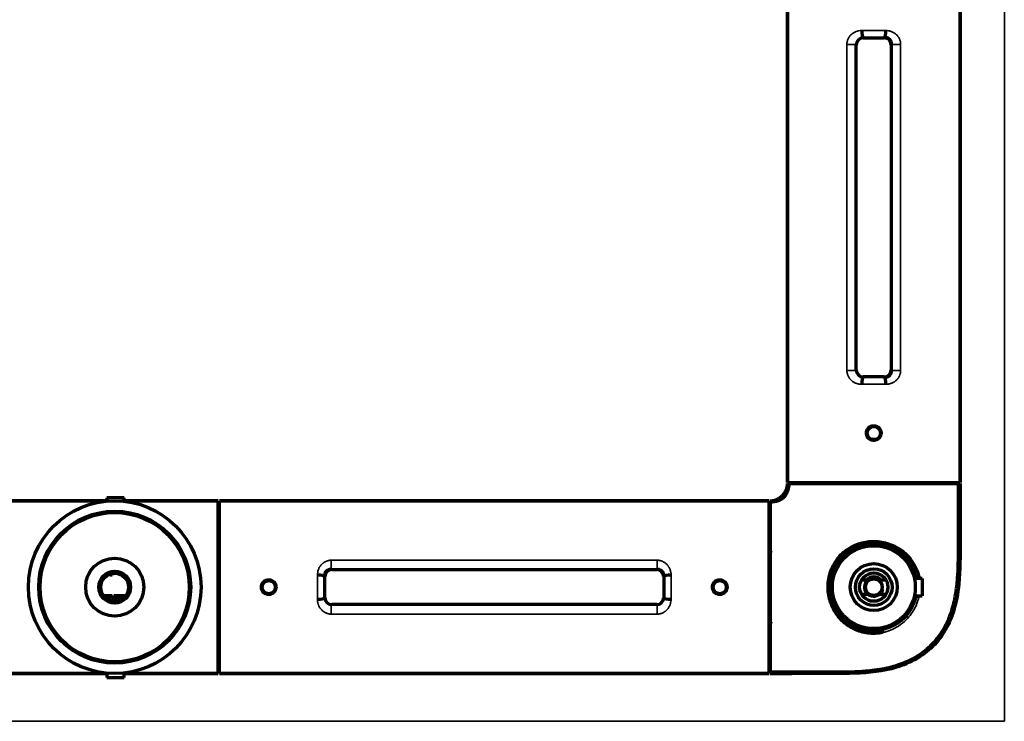
# Model space of a CAD drawing. Units: millimetres. Extents: x 110 to 1077, y 245 to 749.
# Drawn here: x 934 to 1077, y 381 to 483 of the extents above; entities that cross this region are included whole.
import ezdxf

# ---------------------------------------------------------------- set-up
doc = ezdxf.new("R2010")
doc.units = ezdxf.units.MM
doc.layers.add('1', color=7, linetype='Continuous', true_color=0xffffff)

msp = doc.modelspace()

# ---------------------------------------------------------------- linework, layer by layer
at = {"layer": '1', "color": 8, "linetype": 'Continuous', "lineweight": 35}
for p in [(1077.05, 749.31), (819.45, 381.3)]:
    msp.add_line(p, (1077.05, 381.3), dxfattribs=at)
at = {"layer": '1', "color": 155, "linetype": 'Continuous', "lineweight": 70}
for p, q in [((1045.65, 495.46), (1045.65, 415.86)), ((1045.65, 415.86), (1045.65, 495.46)), ((1070.65, 415.86), (1070.65, 495.46)), ((1070.65, 495.46), (1070.65, 415.86)), ((1055.62, 432.13), (1055.62, 479.19)), ((1056.62, 480.19), (1059.67, 480.19)), ((1060.67, 479.19), (1060.67, 432.13)), ((1059.67, 431.13), (1056.62, 431.13)), ((1045.65, 415.86), (1070.65, 415.86)), ((1045.65, 415.71), (1070.65, 415.71)), ((949.6, 413.65), (947.1, 413.65)), ((947.1, 413.65), (947.1, 413.16)), ((949.6, 413.14), (949.6, 413.65)), ((947.1, 413.21), (933.25, 413.21)), ((933.25, 413.21), (947.1, 413.21)), ((963.25, 413.21), (949.6, 413.21)), ((949.6, 413.21), (963.25, 413.21)), ((963.25, 388.21), (963.25, 413.21)), ((1043, 413.21), (963.4, 413.21)), ((963.4, 413.21), (1043, 413.21)), ((963.4, 388.21), (963.4, 413.21)), ((1043, 388.21), (1043, 413.21)), ((1043.15, 413.01), (1043.15, 411.96)), ((947.1, 411.65), (947.1, 411.45)), ((949.6, 411.43), (949.6, 411.63)), ((978.67, 399.18), (978.67, 402.24)), ((979.67, 403.24), (1026.73, 403.24)), ((1027.73, 402.24), (1027.73, 399.18)), ((1057.03, 401.71), (1056.36, 401.71)), ((1059.94, 401.71), (1059.26, 401.71)), ((1065.15, 401.96), (1064.01, 401.96)), ((1065.15, 401.96), (1065.15, 400.71)), ((1065.15, 400.71), (1065.15, 399.46)), ((1056.36, 399.71), (1057.4, 399.71)), ((1058.9, 399.71), (1059.94, 399.71)), ((1064.01, 399.46), (1065.15, 399.46)), ((1026.73, 398.18), (979.67, 398.18)), ((947.1, 389.97), (947.1, 389.77)), ((949.6, 389.79), (949.6, 389.99)), ((1043.15, 389.46), (1043.15, 388.45)), ((933.25, 388.21), (947.1, 388.21)), ((947.1, 388.21), (933.25, 388.21)), ((947.1, 388.26), (947.1, 387.65)), ((949.6, 387.65), (949.6, 388.28)), ((949.6, 388.21), (963.25, 388.21)), ((963.25, 388.21), (949.6, 388.21)), ((963.4, 388.21), (1043, 388.21)), ((1043, 388.21), (963.4, 388.21)), ((947.1, 387.65), (949.6, 387.65))]:
    msp.add_line(p, q, dxfattribs=at)
at = {"layer": '1', "color": 155, "linetype": 'Continuous', "lineweight": 35}
for p, q in [((1054.25, 479.25), (1055.56, 479.25)), ((1054.25, 432.07), (1054.25, 479.25)), ((1055.62, 479.19), (1055.56, 479.25)), ((1055.56, 479.25), (1055.56, 432.07)), ((1056.55, 480.26), (1056.62, 480.19)), ((1059.67, 480.19), (1059.75, 480.26)), ((1060.73, 479.25), (1060.67, 479.19)), ((1060.73, 432.07), (1060.73, 479.25)), ((1060.73, 479.25), (1062.04, 479.25)), ((1062.04, 479.25), (1062.04, 432.07)), ((1054.25, 432.07), (1055.56, 432.07)), ((1055.56, 432.07), (1055.62, 432.13)), ((1060.67, 432.13), (1060.73, 432.07)), ((1060.73, 432.07), (1062.04, 432.07)), ((1056.62, 431.13), (1056.55, 431.06)), ((1059.75, 431.06), (1059.67, 431.13)), ((979.61, 403.3), (979.61, 404.61)), ((979.61, 404.61), (1026.79, 404.61)), ((1026.79, 403.3), (1026.79, 404.61)), ((978.67, 402.24), (978.6, 402.31)), ((979.61, 403.3), (979.67, 403.24)), ((1026.79, 403.3), (979.61, 403.3)), ((1026.73, 403.24), (1026.79, 403.3)), ((1027.8, 402.31), (1027.73, 402.24)), ((978.6, 399.11), (978.67, 399.18)), ((1027.73, 399.18), (1027.8, 399.11)), ((979.67, 398.18), (979.61, 398.12)), ((979.61, 398.12), (1026.79, 398.12)), ((979.61, 396.81), (979.61, 398.12)), ((1026.79, 398.12), (1026.73, 398.18)), ((1026.79, 396.81), (1026.79, 398.12)), ((1026.79, 396.81), (979.61, 396.81))]:
    msp.add_line(p, q, dxfattribs=at)
at = {"layer": '1', "color": 155, "linetype": 'Continuous', "lineweight": 70}
for centre, radius in [((1058.15, 423.01), 0.95), ((948.25, 400.71), 12.5), ((948.25, 400.71), 11), ((948.25, 400.71), 10.8), ((1058.15, 400.71), 6), ((948.25, 400.71), 4.2), ((1058.15, 400.71), 3.4), ((948.25, 400.71), 2.3), ((948.25, 400.71), 2), ((1058.15, 400.71), 2.65), ((1058.15, 400.71), 2.05), ((970.55, 400.71), 0.95), ((1035.85, 400.71), 0.95), ((1058.15, 400.71), 1.2)]:
    msp.add_circle(centre, radius, dxfattribs=at)
for centre, radius, start, end in [((1046.9, 416.46), 0.75, 270, 306.8705), ((1046.9, 416.46), 0.75, 270, 306.8705), ((1069.4, 416.46), 0.75, 233.1295, 270), ((1069.4, 416.46), 0.75, 233.1295, 270), ((964, 411.96), 0.75, 180, 216.8705), ((964, 411.96), 0.75, 180, 216.8705), ((1042.4, 411.96), 0.75, 323.1295, 0), ((1042.4, 411.96), 0.75, 323.1295, 360), ((1058.15, 400.71), 6.25, 11.5396, 281.3152), ((1045.58, 406.65), 2.5, 188.7525, 202.0613), ((1058.15, 400.71), 1.5, 41.8103, 138.1897), ((1058.15, 400.71), 1.25, 126.8699, 233.1301), ((1058.15, 400.71), 1.25, 53.1301, 126.8699), ((1058.15, 400.71), 1.25, 306.8699, 53.1301), ((1058.15, 400.71), 1.25, 233.1301, 306.8699), ((1045.58, 394.77), 2.5, 157.8825, 173.88), ((964, 389.46), 0.75, 143.1295, 180), ((964, 389.46), 0.75, 143.1295, 180), ((1042.4, 389.46), 0.75, 0, 36.8705), ((1042.4, 389.46), 0.75, 0, 36.8705)]:
    msp.add_arc(centre, radius, start, end, dxfattribs=at)
at = {"layer": '1', "color": 155, "linetype": 'Continuous', "lineweight": 13}
msp.add_arc((1058.15, 400.71), 1.5, 75, 345, dxfattribs=at)
at = {"layer": '1', "color": 155, "linetype": 'Continuous', "lineweight": 70}
for centre, major_axis, ratio, start_param, end_param in [((1056.55, 481.26), (-0.004, 1), 0.139138, 1.570284, 3.115156), ((1059.75, 481.26), (0.004, 1), 0.139138, 3.16803, 4.712901), ((1056.62, 479.19), (0.708, -0.708), 0.999315, 2.356537, 3.926648), ((1059.67, 479.19), (-0.708, -0.708), 0.999315, 2.356537, 3.926648), ((1056.62, 432.13), (0.708, 0.708), 0.999315, 2.356534, 3.926648), ((1059.67, 432.13), (-0.708, 0.708), 0.999315, 2.356537, 3.926651), ((1056.55, 430.06), (0.004, 1), 0.139138, 0.026437, 1.571311), ((1059.75, 430.06), (-0.004, 1), 0.139138, 4.71188, 6.256748), ((977.6, 402.31), (-1, 0.004), 0.139138, 3.16803, 4.712901), ((979.67, 402.24), (0.708, -0.708), 0.999315, 2.356537, 3.926648), ((1026.72, 402.24), (-0.708, -0.708), 0.999315, 2.356537, 3.926651), ((1028.8, 402.31), (-1, -0.004), 0.139138, 4.71188, 6.256748), ((979.67, 399.18), (0.708, 0.708), 0.999315, 2.356537, 3.926648), ((1026.72, 399.18), (-0.708, 0.708), 0.999315, 2.356534, 3.926648), ((1064.57, 399.43), (0.294, -0.06), 0.094566, 3.716678, 5.240131), ((977.6, 399.11), (-1, -0.004), 0.139138, 1.570284, 3.115156), ((1028.8, 399.11), (-1, 0.004), 0.139138, 0.026437, 1.571311), ((1059.43, 394.29), (-0.06, 0.294), 0.094559, 4.18465, 6.256888)]:
    msp.add_ellipse(centre, major_axis=major_axis, ratio=ratio, start_param=start_param, end_param=end_param, dxfattribs=at)
at = {"layer": '1', "color": 155, "linetype": 'Continuous', "lineweight": 35}
for centre, major_axis, ratio, start_param, end_param in [((1058.15, 480.96), (-12.5, 0), 0.024091, 4.572797, 4.851981), ((1058.15, 479.96), (-11.5, 0), 0.026186, 4.572797, 4.851981), ((1058.15, 431.35), (-11.5, 0), 0.026186, 1.431204, 1.710388), ((1058.15, 430.36), (-12.5, 0), 0.024091, 1.431204, 1.710388), ((977.89, 400.71), (0, 12.5), 0.024091, 1.431204, 1.710388), ((978.89, 400.71), (0, 11.5), 0.026186, 1.431204, 1.710388), ((1027.5, 400.71), (0, 11.5), 0.026186, 4.572797, 4.851981), ((1028.5, 400.71), (0, 12.5), 0.024091, 4.572797, 4.851981)]:
    msp.add_ellipse(centre, major_axis=major_axis, ratio=ratio, start_param=start_param, end_param=end_param, dxfattribs=at)
for points, knots in [([(1054.25, 479.25), (1054.25, 479.32), (1054.25, 479.46), (1054.28, 479.59), (1054.31, 479.73), (1054.33, 479.8), (1054.37, 479.93), (1054.42, 480.05), (1054.49, 480.17), (1054.53, 480.25), (1054.54, 480.26), (1054.56, 480.29), (1054.57, 480.3), (1054.6, 480.35), (1054.62, 480.37), (1054.68, 480.46), (1054.72, 480.51), (1054.81, 480.61), (1054.86, 480.65), (1054.94, 480.72), (1054.96, 480.74), (1055.02, 480.79), (1055.04, 480.81), (1055.13, 480.87), (1055.18, 480.9), (1055.36, 481.01), (1055.48, 481.07), (1055.64, 481.13), (1055.67, 481.14), (1055.74, 481.16), (1055.77, 481.17), (1055.87, 481.2), (1055.93, 481.21), (1056.13, 481.25), (1056.27, 481.26), (1056.41, 481.26)], [0, 0, 0, 0, 0.0625, 0.125, 0.125, 0.1875, 0.1875, 0.25, 0.3125, 0.3125, 0.328125, 0.328125, 0.34375, 0.34375, 0.375, 0.375, 0.4375, 0.4375, 0.5, 0.5, 0.53125, 0.53125, 0.5625, 0.5625, 0.625, 0.625, 0.75, 0.75, 0.78125, 0.78125, 0.8125, 0.8125, 0.875, 0.875, 1, 1, 1, 1]), ([(1059.88, 481.26), (1060.02, 481.26), (1060.16, 481.25), (1060.36, 481.21), (1060.43, 481.19), (1060.56, 481.16), (1060.62, 481.14), (1060.81, 481.07), (1060.94, 481.01), (1061.08, 480.92), (1061.11, 480.9), (1061.17, 480.87), (1061.19, 480.85), (1061.28, 480.79), (1061.38, 480.7), (1061.48, 480.61), (1061.55, 480.53), (1061.57, 480.51), (1061.61, 480.45), (1061.63, 480.43), (1061.7, 480.34), (1061.77, 480.23), (1061.84, 480.11), (1061.88, 480.02), (1061.89, 479.99), (1061.92, 479.92), (1061.93, 479.89), (1061.97, 479.79), (1062, 479.66), (1062.03, 479.52), (1062.04, 479.39), (1062.04, 479.32), (1062.04, 479.25)], [0, 0, 0, 0, 0.125, 0.125, 0.1875, 0.1875, 0.25, 0.25, 0.375, 0.375, 0.40625, 0.40625, 0.4375, 0.4375, 0.5, 0.5625, 0.5625, 0.59375, 0.59375, 0.625, 0.625, 0.6875, 0.75, 0.75, 0.78125, 0.78125, 0.8125, 0.8125, 0.875, 0.9375, 0.9375, 1, 1, 1, 1]), ([(1056.55, 480.26), (1056.48, 480.26), (1056.41, 480.25), (1056.32, 480.23), (1056.29, 480.22), (1056.23, 480.2), (1056.2, 480.19), (1056.11, 480.16), (1056.05, 480.12), (1055.97, 480.07), (1055.95, 480.05), (1055.9, 480.01), (1055.87, 479.99), (1055.81, 479.92), (1055.77, 479.87), (1055.71, 479.79), (1055.7, 479.76), (1055.66, 479.7), (1055.64, 479.65), (1055.61, 479.58), (1055.59, 479.52), (1055.59, 479.49), (1055.56, 479.39), (1055.56, 479.32), (1055.56, 479.25)], [0, 0, 0, 0, 0.125, 0.125, 0.1875, 0.1875, 0.25, 0.25, 0.375, 0.375, 0.4375, 0.4375, 0.5, 0.5, 0.625, 0.625, 0.6875, 0.6875, 0.75, 0.8125, 0.8125, 0.875, 0.875, 1, 1, 1, 1]), ([(1056.41, 430.06), (1056.27, 430.06), (1056.13, 430.07), (1055.93, 430.11), (1055.87, 430.12), (1055.77, 430.15), (1055.74, 430.16), (1055.67, 430.18), (1055.64, 430.19), (1055.48, 430.25), (1055.36, 430.31), (1055.18, 430.41), (1055.13, 430.45), (1055.04, 430.51), (1055.02, 430.53), (1054.96, 430.57), (1054.94, 430.6), (1054.86, 430.66), (1054.81, 430.71), (1054.72, 430.81), (1054.68, 430.86), (1054.62, 430.94), (1054.6, 430.97), (1054.57, 431.01), (1054.56, 431.03), (1054.54, 431.06), (1054.5, 431.13), (1054.42, 431.27), (1054.37, 431.39), (1054.33, 431.52), (1054.31, 431.59), (1054.28, 431.72), (1054.25, 431.86), (1054.25, 432), (1054.25, 432.07)], [0, 0, 0, 0, 0.125, 0.125, 0.1875, 0.1875, 0.21875, 0.21875, 0.25, 0.25, 0.375, 0.375, 0.4375, 0.4375, 0.46875, 0.46875, 0.5, 0.5, 0.5625, 0.5625, 0.625, 0.625, 0.65625, 0.65625, 0.671875, 0.671875, 0.6875, 0.75, 0.8125, 0.8125, 0.875, 0.875, 0.9375, 1, 1, 1, 1]), ([(1055.56, 432.07), (1055.56, 432), (1055.56, 431.93), (1055.59, 431.83), (1055.59, 431.8), (1055.61, 431.73), (1055.64, 431.67), (1055.66, 431.61), (1055.7, 431.56), (1055.71, 431.53), (1055.77, 431.45), (1055.81, 431.4), (1055.87, 431.33), (1055.9, 431.31), (1055.95, 431.27), (1055.97, 431.25), (1056.05, 431.19), (1056.11, 431.16), (1056.2, 431.12), (1056.23, 431.11), (1056.29, 431.09), (1056.32, 431.08), (1056.41, 431.06), (1056.48, 431.06), (1056.55, 431.06)], [0, 0, 0, 0, 0.125, 0.125, 0.1875, 0.1875, 0.25, 0.3125, 0.3125, 0.375, 0.375, 0.5, 0.5, 0.5625, 0.5625, 0.625, 0.625, 0.75, 0.75, 0.8125, 0.8125, 0.875, 0.875, 1, 1, 1, 1]), ([(1062.04, 432.07), (1062.04, 432), (1062.04, 431.93), (1062.03, 431.79), (1062, 431.66), (1061.97, 431.53), (1061.93, 431.43), (1061.92, 431.39), (1061.89, 431.33), (1061.88, 431.3), (1061.84, 431.21), (1061.77, 431.09), (1061.7, 430.97), (1061.63, 430.89), (1061.61, 430.86), (1061.57, 430.81), (1061.55, 430.79), (1061.48, 430.71), (1061.38, 430.62), (1061.28, 430.53), (1061.19, 430.47), (1061.17, 430.45), (1061.11, 430.41), (1061.08, 430.4), (1060.94, 430.31), (1060.81, 430.25), (1060.62, 430.18), (1060.56, 430.16), (1060.43, 430.12), (1060.36, 430.11), (1060.16, 430.07), (1060.02, 430.06), (1059.88, 430.06)], [0, 0, 0, 0, 0.0625, 0.0625, 0.125, 0.1875, 0.1875, 0.21875, 0.21875, 0.25, 0.25, 0.3125, 0.375, 0.375, 0.40625, 0.40625, 0.4375, 0.4375, 0.5, 0.5625, 0.5625, 0.59375, 0.59375, 0.625, 0.625, 0.75, 0.75, 0.8125, 0.8125, 0.875, 0.875, 1, 1, 1, 1]), ([(977.6, 402.45), (977.6, 402.59), (977.61, 402.72), (977.65, 402.93), (977.66, 402.99), (977.7, 403.12), (977.72, 403.19), (977.79, 403.38), (977.85, 403.5), (977.93, 403.65), (977.95, 403.67), (977.99, 403.73), (978.01, 403.76), (978.07, 403.84), (978.15, 403.95), (978.25, 404.04), (978.32, 404.11), (978.35, 404.13), (978.4, 404.18), (978.43, 404.2), (978.51, 404.26), (978.62, 404.34), (978.74, 404.4), (978.84, 404.44), (978.87, 404.46), (978.93, 404.48), (978.97, 404.5), (979.06, 404.53), (979.2, 404.57), (979.33, 404.59), (979.47, 404.61), (979.54, 404.61), (979.61, 404.61)], [0, 0, 0, 0, 0.125, 0.125, 0.1875, 0.1875, 0.25, 0.25, 0.375, 0.375, 0.40625, 0.40625, 0.4375, 0.4375, 0.5, 0.5625, 0.5625, 0.59375, 0.59375, 0.625, 0.625, 0.6875, 0.75, 0.75, 0.78125, 0.78125, 0.8125, 0.8125, 0.875, 0.9375, 0.9375, 1, 1, 1, 1]), ([(1026.79, 404.61), (1026.86, 404.61), (1026.93, 404.61), (1027.06, 404.59), (1027.2, 404.57), (1027.33, 404.53), (1027.43, 404.5), (1027.46, 404.48), (1027.52, 404.46), (1027.56, 404.44), (1027.65, 404.4), (1027.77, 404.34), (1027.88, 404.26), (1027.96, 404.2), (1027.99, 404.18), (1028.04, 404.13), (1028.07, 404.11), (1028.14, 404.04), (1028.24, 403.95), (1028.32, 403.84), (1028.38, 403.76), (1028.4, 403.73), (1028.44, 403.67), (1028.46, 403.65), (1028.55, 403.5), (1028.61, 403.38), (1028.68, 403.19), (1028.7, 403.12), (1028.73, 402.99), (1028.75, 402.93), (1028.79, 402.72), (1028.8, 402.59), (1028.8, 402.45)], [0, 0, 0, 0, 0.0625, 0.0625, 0.125, 0.1875, 0.1875, 0.21875, 0.21875, 0.25, 0.25, 0.3125, 0.375, 0.375, 0.40625, 0.40625, 0.4375, 0.4375, 0.5, 0.5625, 0.5625, 0.59375, 0.59375, 0.625, 0.625, 0.75, 0.75, 0.8125, 0.8125, 0.875, 0.875, 1, 1, 1, 1]), ([(1064.71, 399.37), (1064.64, 399.1), (1064.5, 398.53), (1064.12, 397.67), (1063.58, 396.8), (1062.81, 395.89), (1061.8, 395.08), (1060.65, 394.45), (1059.86, 394.24), (1059.48, 394.14)], [0, 0, 0, 0, 0.108093, 0.22691, 0.357295, 0.499949, 0.685843, 0.851902, 1, 1, 1, 1]), ([(979.61, 396.81), (979.54, 396.81), (979.4, 396.82), (979.26, 396.84), (979.13, 396.87), (979.06, 396.89), (978.93, 396.94), (978.8, 396.99), (978.68, 397.05), (978.61, 397.1), (978.6, 397.11), (978.57, 397.12), (978.55, 397.13), (978.51, 397.16), (978.48, 397.18), (978.4, 397.24), (978.35, 397.29), (978.25, 397.38), (978.2, 397.43), (978.13, 397.5), (978.11, 397.53), (978.07, 397.58), (978.05, 397.61), (977.99, 397.69), (977.95, 397.75), (977.85, 397.92), (977.79, 398.04), (977.73, 398.2), (977.72, 398.23), (977.7, 398.3), (977.69, 398.33), (977.66, 398.43), (977.64, 398.5), (977.61, 398.7), (977.6, 398.83), (977.6, 398.97)], [0, 0, 0, 0, 0.0625, 0.125, 0.125, 0.1875, 0.1875, 0.25, 0.3125, 0.3125, 0.328125, 0.328125, 0.34375, 0.34375, 0.375, 0.375, 0.4375, 0.4375, 0.5, 0.5, 0.53125, 0.53125, 0.5625, 0.5625, 0.625, 0.625, 0.75, 0.75, 0.78125, 0.78125, 0.8125, 0.8125, 0.875, 0.875, 1, 1, 1, 1]), ([(978.6, 399.11), (978.6, 399.04), (978.6, 398.98), (978.62, 398.88), (978.63, 398.85), (978.65, 398.79), (978.66, 398.76), (978.7, 398.67), (978.73, 398.62), (978.78, 398.54), (978.8, 398.51), (978.84, 398.46), (978.87, 398.44), (978.93, 398.37), (978.98, 398.33), (979.07, 398.28), (979.09, 398.26), (979.15, 398.23), (979.21, 398.2), (979.27, 398.18), (979.34, 398.16), (979.37, 398.15), (979.47, 398.13), (979.54, 398.12), (979.61, 398.12)], [0, 0, 0, 0, 0.125, 0.125, 0.1875, 0.1875, 0.25, 0.25, 0.375, 0.375, 0.4375, 0.4375, 0.5, 0.5, 0.625, 0.625, 0.6875, 0.6875, 0.75, 0.8125, 0.8125, 0.875, 0.875, 1, 1, 1, 1]), ([(1026.79, 398.12), (1026.86, 398.12), (1026.92, 398.13), (1027.02, 398.15), (1027.06, 398.16), (1027.12, 398.18), (1027.18, 398.2), (1027.24, 398.23), (1027.3, 398.26), (1027.33, 398.28), (1027.41, 398.33), (1027.46, 398.37), (1027.53, 398.44), (1027.55, 398.46), (1027.59, 398.51), (1027.61, 398.54), (1027.66, 398.62), (1027.69, 398.67), (1027.73, 398.76), (1027.74, 398.79), (1027.76, 398.85), (1027.77, 398.88), (1027.79, 398.98), (1027.8, 399.04), (1027.8, 399.11)], [0, 0, 0, 0, 0.125, 0.125, 0.1875, 0.1875, 0.25, 0.3125, 0.3125, 0.375, 0.375, 0.5, 0.5, 0.5625, 0.5625, 0.625, 0.625, 0.75, 0.75, 0.8125, 0.8125, 0.875, 0.875, 1, 1, 1, 1]), ([(1028.8, 398.97), (1028.8, 398.83), (1028.79, 398.7), (1028.75, 398.5), (1028.73, 398.43), (1028.71, 398.33), (1028.7, 398.3), (1028.68, 398.23), (1028.67, 398.2), (1028.61, 398.04), (1028.55, 397.92), (1028.44, 397.75), (1028.41, 397.69), (1028.35, 397.61), (1028.32, 397.58), (1028.28, 397.53), (1028.26, 397.5), (1028.19, 397.43), (1028.15, 397.38), (1028.05, 397.29), (1027.99, 397.24), (1027.91, 397.18), (1027.88, 397.16), (1027.84, 397.13), (1027.83, 397.12), (1027.8, 397.11), (1027.73, 397.06), (1027.59, 396.99), (1027.46, 396.94), (1027.33, 396.89), (1027.27, 396.87), (1027.13, 396.84), (1027, 396.82), (1026.86, 396.81), (1026.79, 396.81)], [0, 0, 0, 0, 0.125, 0.125, 0.1875, 0.1875, 0.21875, 0.21875, 0.25, 0.25, 0.375, 0.375, 0.4375, 0.4375, 0.46875, 0.46875, 0.5, 0.5, 0.5625, 0.5625, 0.625, 0.625, 0.65625, 0.65625, 0.671875, 0.671875, 0.6875, 0.75, 0.8125, 0.8125, 0.875, 0.875, 0.9375, 1, 1, 1, 1])]:
    msp.add_open_spline(points, degree=3, knots=knots, dxfattribs=at)
at = {"layer": '1', "color": 155, "linetype": 'Continuous', "lineweight": 70}
for points, degree, knots in [([(1060.73, 479.25), (1060.73, 479.32), (1060.73, 479.39), (1060.71, 479.48), (1060.7, 479.52), (1060.68, 479.57), (1060.68, 479.58), (1060.67, 479.61), (1060.66, 479.63), (1060.63, 479.7), (1060.6, 479.76), (1060.54, 479.84), (1060.52, 479.87), (1060.48, 479.92), (1060.46, 479.94), (1060.4, 480.01), (1060.35, 480.05), (1060.27, 480.11), (1060.24, 480.12), (1060.18, 480.15), (1060.13, 480.18), (1060.07, 480.2), (1060.02, 480.22), (1060.01, 480.22), (1059.97, 480.23), (1059.96, 480.24), (1059.88, 480.25), (1059.81, 480.26), (1059.75, 480.26)], 3, [0, 0, 0, 0, 0.125, 0.125, 0.1875, 0.1875, 0.21875, 0.21875, 0.25, 0.25, 0.375, 0.375, 0.4375, 0.4375, 0.5, 0.5, 0.625, 0.625, 0.6875, 0.6875, 0.75, 0.8125, 0.8125, 0.84375, 0.84375, 0.875, 0.875, 1, 1, 1, 1]), ([(1059.75, 431.06), (1059.81, 431.06), (1059.88, 431.06), (1059.96, 431.08), (1059.97, 431.09), (1060.01, 431.09), (1060.05, 431.11), (1060.13, 431.14), (1060.18, 431.16), (1060.24, 431.19), (1060.27, 431.21), (1060.35, 431.27), (1060.4, 431.31), (1060.46, 431.37), (1060.48, 431.4), (1060.52, 431.45), (1060.54, 431.47), (1060.6, 431.56), (1060.63, 431.61), (1060.66, 431.69), (1060.67, 431.7), (1060.68, 431.74), (1060.68, 431.75), (1060.7, 431.8), (1060.71, 431.83), (1060.73, 431.93), (1060.73, 432), (1060.73, 432.07)], 3, [0, 0, 0, 0, 0.125, 0.125, 0.15625, 0.15625, 0.1875, 0.25, 0.3125, 0.3125, 0.375, 0.375, 0.5, 0.5, 0.5625, 0.5625, 0.625, 0.625, 0.75, 0.75, 0.78125, 0.78125, 0.8125, 0.8125, 0.875, 0.875, 1, 1, 1, 1]), ([(1058.15, 421.95), (1058.21, 421.95), (1058.28, 421.95), (1058.37, 421.97), (1058.39, 421.98), (1058.42, 421.98), (1058.47, 422), (1058.55, 422.03), (1058.62, 422.06), (1058.66, 422.08), (1058.68, 422.09), (1058.71, 422.11), (1058.72, 422.12), (1058.79, 422.17), (1058.85, 422.21), (1058.92, 422.28), (1058.94, 422.31), (1058.98, 422.35), (1058.99, 422.36), (1059.01, 422.39), (1059.02, 422.41), (1059.07, 422.48), (1059.1, 422.54), (1059.13, 422.62), (1059.14, 422.63), (1059.15, 422.67), (1059.16, 422.68), (1059.17, 422.73), (1059.18, 422.77), (1059.2, 422.87), (1059.21, 422.94), (1059.21, 423.04), (1059.21, 423.08), (1059.2, 423.15), (1059.19, 423.22), (1059.17, 423.28), (1059.15, 423.35), (1059.14, 423.38), (1059.1, 423.48), (1059.07, 423.54), (1059.02, 423.61), (1059.01, 423.63), (1058.99, 423.66), (1058.98, 423.67), (1058.95, 423.71), (1058.92, 423.74), (1058.85, 423.81), (1058.79, 423.85), (1058.72, 423.9), (1058.71, 423.91), (1058.68, 423.93), (1058.63, 423.96), (1058.55, 423.99), (1058.49, 424.02), (1058.44, 424.03), (1058.42, 424.04), (1058.39, 424.04), (1058.37, 424.05), (1058.28, 424.07), (1058.22, 424.07), (1058.08, 424.07), (1058.01, 424.07), (1057.9, 424.05), (1057.87, 424.04), (1057.82, 424.02), (1057.8, 424.02), (1057.77, 424), (1057.75, 424), (1057.67, 423.96), (1057.61, 423.93), (1057.54, 423.88), (1057.53, 423.87), (1057.5, 423.85), (1057.48, 423.84), (1057.44, 423.81), (1057.42, 423.79), (1057.35, 423.71), (1057.3, 423.66), (1057.25, 423.59), (1057.24, 423.57), (1057.23, 423.54), (1057.2, 423.5), (1057.16, 423.42), (1057.14, 423.35), (1057.12, 423.3), (1057.12, 423.29), (1057.11, 423.25), (1057.11, 423.23), (1057.09, 423.15), (1057.08, 423.08), (1057.08, 422.98), (1057.08, 422.94), (1057.09, 422.89), (1057.09, 422.87), (1057.1, 422.84), (1057.1, 422.82), (1057.12, 422.73), (1057.14, 422.67), (1057.17, 422.59), (1057.18, 422.57), (1057.19, 422.54), (1057.2, 422.52), (1057.23, 422.48), (1057.24, 422.45), (1057.3, 422.36), (1057.34, 422.31), (1057.44, 422.21), (1057.5, 422.17), (1057.58, 422.11), (1057.61, 422.09), (1057.66, 422.06), (1057.68, 422.06), (1057.71, 422.04), (1057.72, 422.04), (1057.8, 422), (1057.87, 421.98), (1057.95, 421.96), (1057.97, 421.96), (1058.01, 421.96), (1058.02, 421.95), (1058.08, 421.95), (1058.11, 421.95), (1058.15, 421.95)], 3, [0, 0, 0, 0, 0.03125, 0.03125, 0.039063, 0.039063, 0.046875, 0.0625, 0.078125, 0.078125, 0.085938, 0.085938, 0.09375, 0.09375, 0.125, 0.125, 0.140625, 0.140625, 0.148438, 0.148438, 0.15625, 0.15625, 0.1875, 0.1875, 0.195313, 0.195313, 0.203125, 0.203125, 0.21875, 0.21875, 0.25, 0.25, 0.265625, 0.265625, 0.28125, 0.296875, 0.296875, 0.3125, 0.3125, 0.34375, 0.34375, 0.351563, 0.351563, 0.359375, 0.359375, 0.375, 0.375, 0.40625, 0.40625, 0.414063, 0.414063, 0.421875, 0.4375, 0.453125, 0.453125, 0.460938, 0.460938, 0.46875, 0.46875, 0.5, 0.5, 0.53125, 0.53125, 0.546875, 0.546875, 0.554688, 0.554688, 0.5625, 0.5625, 0.59375, 0.59375, 0.601563, 0.601563, 0.609375, 0.609375, 0.625, 0.625, 0.65625, 0.65625, 0.664063, 0.664063, 0.671875, 0.6875, 0.703125, 0.703125, 0.710938, 0.710938, 0.71875, 0.71875, 0.75, 0.75, 0.765625, 0.765625, 0.773438, 0.773438, 0.78125, 0.78125, 0.8125, 0.8125, 0.820313, 0.820313, 0.828125, 0.828125, 0.84375, 0.84375, 0.875, 0.875, 0.90625, 0.90625, 0.921875, 0.921875, 0.929688, 0.929688, 0.9375, 0.9375, 0.96875, 0.96875, 0.976563, 0.976563, 0.984375, 0.984375, 1, 1, 1, 1]), ([(1070.65, 415.71), (1070.64, 413.67), (1070.65, 411.62), (1070.64, 407.54), (1070.67, 405.49), (1070.54, 401.41), (1070.33, 399.36), (1069.45, 396.42), (1068.66, 394.52), (1066.8, 392.05), (1064.33, 390.19), (1062.43, 389.41), (1059.49, 388.52), (1057.44, 388.31), (1053.36, 388.18), (1051.32, 388.22), (1047.23, 388.21), (1045.19, 388.21), (1043.15, 388.21)], 3, [0, 0, 0, 0, 0.124999, 0.124999, 0.249999, 0.249999, 0.374998, 0.374998, 0.437498, 0.499998, 0.562498, 0.624998, 0.624998, 0.749999, 0.749999, 0.874999, 0.874999, 1, 1, 1, 1]), ([(1043.15, 413.21), (1043.65, 413.21), (1044.12, 413.41), (1044.57, 413.6), (1045.26, 414.29), (1045.45, 414.74), (1045.65, 415.2), (1045.65, 415.71)], 2, [0, 0, 0, 0.25, 0.25, 0.5, 0.75, 0.75, 1, 1, 1]), ([(1045.84, 415.71), (1045.85, 415.37), (1045.78, 414.88), (1045.54, 414.26), (1045.24, 413.8), (1044.82, 413.43), (1044.3, 413.19), (1043.74, 413.04), (1043.35, 413.01), (1043.15, 413.01)], 3, [0, 0, 0, 0, 0.22453, 0.344823, 0.46848, 0.595611, 0.72757, 0.863092, 1, 1, 1, 1]), ([(1043.15, 388.45), (1044.83, 388.45), (1048.05, 388.46), (1052.65, 388.44), (1056.49, 388.48), (1059.66, 388.88), (1062.21, 389.57), (1064.46, 390.65), (1066.32, 392.08), (1067.75, 393.74), (1068.66, 395.32), (1069.24, 396.7), (1069.61, 397.86), (1069.92, 399.14), (1070.18, 400.73), (1070.36, 402.79), (1070.41, 405.34), (1070.4, 408.37), (1070.4, 411.88), (1070.4, 414.38), (1070.4, 415.71)], 3, [0, 0, 0, 0, 0.104209, 0.198832, 0.283824, 0.341438, 0.395534, 0.446495, 0.494349, 0.539105, 0.580725, 0.606731, 0.631337, 0.655657, 0.688213, 0.730751, 0.783173, 0.84554, 0.917814, 1, 1, 1, 1]), ([(1043.15, 410.21), (1043.15, 410.21), (1043.15, 410.2), (1043.15, 410.15), (1043.15, 410.09), (1043.14, 410.06)], 3, [0, 0, 0, 0, 0.342913, 0.684451, 1, 1, 1, 1]), ([(1043.14, 409.88), (1043.14, 409.85), (1043.14, 409.76), (1043.14, 409.6), (1043.14, 409.38), (1043.14, 409.13), (1043.14, 408.84), (1043.14, 408.53), (1043.14, 408.19), (1043.14, 407.83), (1043.15, 407.41), (1043.15, 407.1), (1043.15, 406.93)], 3, [0, 0, 0, 0, 0.066176, 0.167951, 0.269733, 0.371509, 0.473286, 0.575065, 0.676844, 0.778624, 0.880411, 1, 1, 1, 1]), ([(1043.15, 406.29), (1043.15, 406.12), (1043.15, 405.94), (1043.15, 405.74), (1043.15, 405.73)], 3, [0, 0, 0, 0, 0.924646, 1, 1, 1, 1]), ([(1059.48, 394.14), (1059.11, 394.09), (1058.38, 393.98), (1057.29, 394.04), (1056.27, 394.26), (1054.97, 394.76), (1053.52, 395.74), (1052.24, 397.47), (1051.52, 399.48), (1051.5, 401.67), (1052.09, 403.71), (1053.35, 405.5), (1055.14, 406.76), (1057.18, 407.36), (1059.37, 407.34), (1061.39, 406.61), (1063.12, 405.33), (1064.2, 403.72), (1064.62, 402.51), (1064.73, 401.98)], 3, [0, 0, 0, 0, 0.035923, 0.070252, 0.103382, 0.135798, 0.205707, 0.271251, 0.342964, 0.406432, 0.474246, 0.541815, 0.609374, 0.677106, 0.740624, 0.812477, 0.877975, 0.9479, 1, 1, 1, 1]), ([(1064.28, 401.96), (1064.24, 402.19), (1064.11, 402.68), (1063.84, 403.37), (1063.4, 404.19), (1062.61, 405.23), (1061.22, 406.33), (1059.3, 407.02), (1057.66, 407.05), (1056.35, 406.78), (1055.08, 406.3), (1053.61, 405.24), (1052.41, 403.57), (1051.91, 401.98), (1051.76, 399.95), (1052.31, 397.9), (1053.62, 396.25), (1054.67, 395.45), (1055.64, 394.93), (1056.72, 394.57), (1058.06, 394.4), (1058.94, 394.52), (1059.37, 394.58)], 3, [0, 0, 0, 0, 0.023453, 0.05181, 0.076239, 0.119725, 0.187466, 0.256759, 0.322756, 0.348647, 0.390726, 0.458401, 0.526108, 0.593917, 0.623333, 0.728487, 0.796274, 0.839874, 0.864175, 0.911064, 0.956292, 1, 1, 1, 1]), ([(979.61, 403.3), (979.54, 403.3), (979.47, 403.29), (979.37, 403.27), (979.34, 403.26), (979.29, 403.25), (979.27, 403.24), (979.24, 403.23), (979.23, 403.23), (979.15, 403.19), (979.09, 403.16), (979.01, 403.11), (978.99, 403.09), (978.94, 403.05), (978.91, 403.03), (978.84, 402.96), (978.8, 402.91), (978.75, 402.83), (978.73, 402.8), (978.7, 402.75), (978.67, 402.69), (978.65, 402.63), (978.64, 402.59), (978.63, 402.57), (978.62, 402.54), (978.62, 402.52), (978.6, 402.44), (978.6, 402.38), (978.6, 402.31)], 3, [0, 0, 0, 0, 0.125, 0.125, 0.1875, 0.1875, 0.21875, 0.21875, 0.25, 0.25, 0.375, 0.375, 0.4375, 0.4375, 0.5, 0.5, 0.625, 0.625, 0.6875, 0.6875, 0.75, 0.8125, 0.8125, 0.84375, 0.84375, 0.875, 0.875, 1, 1, 1, 1]), ([(1027.8, 402.31), (1027.8, 402.38), (1027.79, 402.44), (1027.77, 402.52), (1027.77, 402.54), (1027.76, 402.57), (1027.75, 402.62), (1027.72, 402.69), (1027.69, 402.75), (1027.66, 402.8), (1027.64, 402.83), (1027.59, 402.91), (1027.55, 402.96), (1027.48, 403.03), (1027.46, 403.05), (1027.41, 403.09), (1027.38, 403.11), (1027.3, 403.16), (1027.24, 403.19), (1027.17, 403.23), (1027.15, 403.23), (1027.12, 403.24), (1027.1, 403.25), (1027.06, 403.26), (1027.02, 403.27), (1026.92, 403.29), (1026.86, 403.3), (1026.79, 403.3)], 3, [0, 0, 0, 0, 0.125, 0.125, 0.15625, 0.15625, 0.1875, 0.25, 0.3125, 0.3125, 0.375, 0.375, 0.5, 0.5, 0.5625, 0.5625, 0.625, 0.625, 0.75, 0.75, 0.78125, 0.78125, 0.8125, 0.8125, 0.875, 0.875, 1, 1, 1, 1]), ([(971.61, 400.71), (971.61, 400.78), (971.6, 400.85), (971.58, 400.93), (971.58, 400.95), (971.57, 400.99), (971.56, 401.04), (971.53, 401.12), (971.5, 401.18), (971.47, 401.23), (971.47, 401.24), (971.45, 401.27), (971.44, 401.29), (971.39, 401.36), (971.35, 401.41), (971.27, 401.49), (971.25, 401.51), (971.21, 401.54), (971.19, 401.55), (971.16, 401.57), (971.15, 401.58), (971.08, 401.63), (971.02, 401.66), (970.94, 401.7), (970.92, 401.7), (970.89, 401.72), (970.87, 401.72), (970.82, 401.74), (970.79, 401.75), (970.69, 401.77), (970.62, 401.77), (970.51, 401.77), (970.48, 401.77), (970.41, 401.76), (970.34, 401.75), (970.27, 401.74), (970.2, 401.72), (970.17, 401.71), (970.07, 401.67), (970.01, 401.63), (969.94, 401.58), (969.93, 401.57), (969.9, 401.55), (969.89, 401.54), (969.84, 401.51), (969.82, 401.49), (969.75, 401.41), (969.7, 401.36), (969.65, 401.29), (969.64, 401.27), (969.63, 401.24), (969.6, 401.2), (969.56, 401.12), (969.54, 401.05), (969.52, 401), (969.52, 400.99), (969.51, 400.95), (969.51, 400.94), (969.49, 400.85), (969.48, 400.78), (969.48, 400.64), (969.49, 400.57), (969.51, 400.47), (969.52, 400.43), (969.53, 400.38), (969.54, 400.37), (969.55, 400.34), (969.56, 400.32), (969.59, 400.24), (969.62, 400.18), (969.67, 400.11), (969.68, 400.09), (969.7, 400.06), (969.71, 400.05), (969.75, 400.01), (969.77, 399.98), (969.84, 399.91), (969.9, 399.87), (969.97, 399.82), (969.98, 399.81), (970.01, 399.79), (970.06, 399.76), (970.14, 399.73), (970.2, 399.7), (970.25, 399.69), (970.27, 399.68), (970.3, 399.68), (970.32, 399.67), (970.41, 399.65), (970.48, 399.65), (970.58, 399.65), (970.61, 399.65), (970.67, 399.65), (970.68, 399.66), (970.72, 399.66), (970.74, 399.66), (970.82, 399.68), (970.89, 399.7), (970.97, 399.73), (970.98, 399.74), (971.02, 399.76), (971.03, 399.76), (971.08, 399.79), (971.11, 399.81), (971.19, 399.87), (971.25, 399.91), (971.35, 400.01), (971.39, 400.06), (971.45, 400.15), (971.47, 400.18), (971.49, 400.22), (971.5, 400.24), (971.51, 400.27), (971.52, 400.29), (971.55, 400.37), (971.57, 400.43), (971.59, 400.52), (971.59, 400.54), (971.6, 400.57), (971.6, 400.59), (971.61, 400.64), (971.61, 400.68), (971.61, 400.71)], 3, [0, 0, 0, 0, 0.03125, 0.03125, 0.039063, 0.039063, 0.046875, 0.0625, 0.078125, 0.078125, 0.085938, 0.085938, 0.09375, 0.09375, 0.125, 0.125, 0.140625, 0.140625, 0.148438, 0.148438, 0.15625, 0.15625, 0.1875, 0.1875, 0.195313, 0.195313, 0.203125, 0.203125, 0.21875, 0.21875, 0.25, 0.25, 0.265625, 0.265625, 0.28125, 0.296875, 0.296875, 0.3125, 0.3125, 0.34375, 0.34375, 0.351563, 0.351563, 0.359375, 0.359375, 0.375, 0.375, 0.40625, 0.40625, 0.414063, 0.414063, 0.421875, 0.4375, 0.453125, 0.453125, 0.460938, 0.460938, 0.46875, 0.46875, 0.5, 0.5, 0.53125, 0.53125, 0.546875, 0.546875, 0.554688, 0.554688, 0.5625, 0.5625, 0.59375, 0.59375, 0.601563, 0.601563, 0.609375, 0.609375, 0.625, 0.625, 0.65625, 0.65625, 0.664063, 0.664063, 0.671875, 0.6875, 0.703125, 0.703125, 0.710938, 0.710938, 0.71875, 0.71875, 0.75, 0.75, 0.765625, 0.765625, 0.773438, 0.773438, 0.78125, 0.78125, 0.8125, 0.8125, 0.820313, 0.820313, 0.828125, 0.828125, 0.84375, 0.84375, 0.875, 0.875, 0.90625, 0.90625, 0.921875, 0.921875, 0.929688, 0.929688, 0.9375, 0.9375, 0.96875, 0.96875, 0.976563, 0.976563, 0.984375, 0.984375, 1, 1, 1, 1]), ([(1036.91, 400.71), (1036.91, 400.78), (1036.9, 400.85), (1036.88, 400.93), (1036.88, 400.95), (1036.87, 400.99), (1036.86, 401.04), (1036.83, 401.12), (1036.8, 401.18), (1036.77, 401.23), (1036.77, 401.24), (1036.75, 401.27), (1036.74, 401.29), (1036.69, 401.36), (1036.65, 401.41), (1036.57, 401.49), (1036.55, 401.51), (1036.51, 401.54), (1036.49, 401.55), (1036.46, 401.57), (1036.45, 401.58), (1036.38, 401.63), (1036.32, 401.66), (1036.24, 401.7), (1036.22, 401.7), (1036.19, 401.72), (1036.17, 401.72), (1036.12, 401.74), (1036.09, 401.75), (1035.99, 401.77), (1035.92, 401.77), (1035.81, 401.77), (1035.78, 401.77), (1035.71, 401.76), (1035.64, 401.75), (1035.57, 401.74), (1035.5, 401.72), (1035.47, 401.71), (1035.37, 401.67), (1035.31, 401.63), (1035.24, 401.58), (1035.23, 401.57), (1035.2, 401.55), (1035.19, 401.54), (1035.14, 401.51), (1035.12, 401.49), (1035.05, 401.41), (1035, 401.36), (1034.95, 401.29), (1034.94, 401.27), (1034.93, 401.24), (1034.9, 401.2), (1034.86, 401.12), (1034.84, 401.05), (1034.82, 401), (1034.82, 400.99), (1034.81, 400.95), (1034.81, 400.94), (1034.79, 400.85), (1034.78, 400.78), (1034.78, 400.64), (1034.79, 400.57), (1034.81, 400.47), (1034.82, 400.43), (1034.83, 400.38), (1034.84, 400.37), (1034.85, 400.34), (1034.86, 400.32), (1034.89, 400.24), (1034.92, 400.18), (1034.97, 400.11), (1034.98, 400.09), (1035, 400.06), (1035.01, 400.05), (1035.05, 400.01), (1035.07, 399.98), (1035.14, 399.91), (1035.2, 399.87), (1035.27, 399.82), (1035.28, 399.81), (1035.31, 399.79), (1035.36, 399.76), (1035.44, 399.73), (1035.5, 399.7), (1035.55, 399.69), (1035.57, 399.68), (1035.6, 399.68), (1035.62, 399.67), (1035.71, 399.65), (1035.78, 399.65), (1035.88, 399.65), (1035.91, 399.65), (1035.97, 399.65), (1035.98, 399.66), (1036.02, 399.66), (1036.04, 399.66), (1036.12, 399.68), (1036.19, 399.7), (1036.27, 399.73), (1036.28, 399.74), (1036.32, 399.76), (1036.33, 399.76), (1036.38, 399.79), (1036.41, 399.81), (1036.49, 399.87), (1036.55, 399.91), (1036.65, 400.01), (1036.69, 400.06), (1036.75, 400.15), (1036.77, 400.18), (1036.79, 400.22), (1036.8, 400.24), (1036.81, 400.27), (1036.82, 400.29), (1036.85, 400.37), (1036.87, 400.43), (1036.89, 400.52), (1036.89, 400.54), (1036.9, 400.57), (1036.9, 400.59), (1036.91, 400.64), (1036.91, 400.68), (1036.91, 400.71)], 3, [0, 0, 0, 0, 0.03125, 0.03125, 0.039063, 0.039063, 0.046875, 0.0625, 0.078125, 0.078125, 0.085938, 0.085938, 0.09375, 0.09375, 0.125, 0.125, 0.140625, 0.140625, 0.148438, 0.148438, 0.15625, 0.15625, 0.1875, 0.1875, 0.195313, 0.195313, 0.203125, 0.203125, 0.21875, 0.21875, 0.25, 0.25, 0.265625, 0.265625, 0.28125, 0.296875, 0.296875, 0.3125, 0.3125, 0.34375, 0.34375, 0.351563, 0.351563, 0.359375, 0.359375, 0.375, 0.375, 0.40625, 0.40625, 0.414063, 0.414063, 0.421875, 0.4375, 0.453125, 0.453125, 0.460938, 0.460938, 0.46875, 0.46875, 0.5, 0.5, 0.53125, 0.53125, 0.546875, 0.546875, 0.554688, 0.554688, 0.5625, 0.5625, 0.59375, 0.59375, 0.601563, 0.601563, 0.609375, 0.609375, 0.625, 0.625, 0.65625, 0.65625, 0.664063, 0.664063, 0.671875, 0.6875, 0.703125, 0.703125, 0.710938, 0.710938, 0.71875, 0.71875, 0.75, 0.75, 0.765625, 0.765625, 0.773438, 0.773438, 0.78125, 0.78125, 0.8125, 0.8125, 0.820313, 0.820313, 0.828125, 0.828125, 0.84375, 0.84375, 0.875, 0.875, 0.90625, 0.90625, 0.921875, 0.921875, 0.929688, 0.929688, 0.9375, 0.9375, 0.96875, 0.96875, 0.976563, 0.976563, 0.984375, 0.984375, 1, 1, 1, 1]), ([(1057.4, 401.71), (1057.33, 401.71), (1057.27, 401.71), (1057.15, 401.71), (1057.09, 401.71), (1057.03, 401.71)], 3, [0, 0, 0, 0, 0.5, 0.5, 1, 1, 1, 1]), ([(1059.26, 401.71), (1059.2, 401.71), (1059.14, 401.71), (1059.02, 401.71), (1058.96, 401.71), (1058.9, 401.71)], 3, [0, 0, 0, 0, 0.5, 0.5, 1, 1, 1, 1]), ([(1064.27, 399.48), (1064.15, 398.88), (1063.95, 398.3), (1063.37, 397.23), (1063, 396.72), (1062.13, 395.86), (1061.63, 395.49), (1060.55, 394.91), (1059.97, 394.7), (1059.37, 394.58)], 3, [0, 0, 0, 0, 0.25, 0.25, 0.5, 0.5, 0.75, 0.75, 1, 1, 1, 1]), ([(1043.15, 395.69), (1043.15, 395.63), (1043.15, 395.39), (1043.15, 395.17), (1043.15, 395.01)], 3, [0, 0, 0, 0, 0.287359, 1, 1, 1, 1]), ([(1043.15, 394.38), (1043.15, 394.28), (1043.15, 393.95), (1043.15, 393.42), (1043.15, 392.81), (1043.15, 392.28), (1043.15, 391.83), (1043.15, 391.48), (1043.15, 391.25), (1043.15, 391.23), (1043.15, 391.21)], 3, [0, 0, 0, 0, 0.04833, 0.168493, 0.293822, 0.424329, 0.560045, 0.70092, 0.846992, 1, 1, 1, 1])]:
    msp.add_open_spline(points, degree=degree, knots=knots, dxfattribs=at)
for points, degree in [([(1070.65, 412.55), (1070.65, 413.61), (1070.65, 414.66), (1070.65, 415.71)], 3), ([(947.66, 402.44), (947.56, 402.56)], 1), ([(947.73, 402.44), (947.62, 402.58)], 1), ([(947.86, 402.44), (947.66, 402.44)], 1), ([(947.86, 402.63), (947.86, 402.44)], 1), ([(946.71, 399.49), (947.86, 399.49)], 1), ([(947.86, 399.24), (946.9, 399.24)], 1), ([(947.86, 399.49), (947.86, 399.24)], 1), ([(948.14, 398.99), (948.14, 399.49)], 1), ([(948.14, 399.49), (949.82, 399.49)], 1), ([(948.21, 398.99), (948.21, 399.49)], 1), ([(949.25, 398.99), (948.14, 398.99)], 1), ([(1043.15, 388.21), (1044.2, 388.21), (1045.25, 388.21), (1046.3, 388.21)], 3)]:
    msp.add_open_spline(points, degree=degree, dxfattribs=at)
at = {"layer": '1', "color": 155, "linetype": 'Continuous', "lineweight": 70, "extrusion": (6.10364e-07, 1.18233e-13, 1)}
msp.add_open_spline([(1043.15, 413.21), (1043.15, 413.21), (1043.15, 413.15), (1043.15, 412.9), (1043.15, 412.48), (1043.15, 411.91), (1043.15, 411.18), (1043.15, 410.31), (1043.15, 409.31), (1043.15, 408.19), (1043.15, 406.97), (1043.15, 405.67), (1043.15, 404.3), (1043.15, 402.89), (1043.15, 401.44), (1043.15, 399.98), (1043.15, 398.53), (1043.15, 397.12), (1043.15, 395.75), (1043.15, 394.45), (1043.15, 393.23), (1043.15, 392.11), (1043.15, 391.11), (1043.15, 390.24), (1043.15, 389.51), (1043.15, 388.94), (1043.15, 388.52), (1043.15, 388.27), (1043.15, 388.21), (1043.15, 388.21)], degree=3, knots=[0, 0, 0, 0, 0.037025, 0.074063, 0.111101, 0.148139, 0.185177, 0.222215, 0.259253, 0.296291, 0.333329, 0.370367, 0.407405, 0.444443, 0.481481, 0.518519, 0.555557, 0.592595, 0.629633, 0.666671, 0.703709, 0.740747, 0.777785, 0.814823, 0.851861, 0.888899, 0.925937, 0.962975, 1, 1, 1, 1], dxfattribs=at)

doc.saveas('drawing.dxf')
